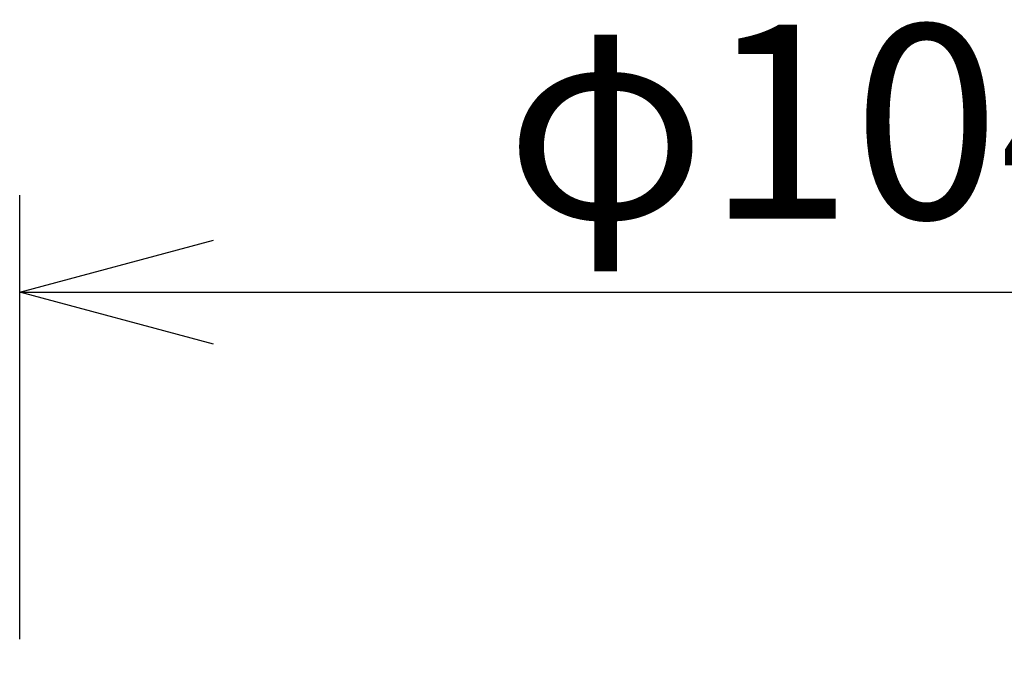
# Model space of a CAD drawing. Units: millimetres. Extents: x 1286 to 1422, y 253 to 371.
# Drawn here: x 1317 to 1329, y 343 to 352 of the extents above; entities that cross this region are included whole.
import ezdxf

# ---------------------------------------------------------------- set-up
doc = ezdxf.new("R2010")
doc.units = ezdxf.units.MM
doc.layers.add('SUNPO', color=3, linetype='Continuous')
doc.styles.get("Standard").update_dxf_attribs({"font": 'monotxt.shx', "bigfont": 'bigfont.shx'})
doc.dimstyles.get("Standard").update_dxf_attribs({"dimscale": 0, "dimtxt": 2.5, "dimasz": 2.5, "dimexe": 1.25, "dimexo": 0.625, "dimtad": 1, "dimdec": 8, "dimtxsty": 'Standard', "dimblk": 'OPEN30', "dimcen": 2.5, "dimadec": 8, "dimazin": 2, "dimtfac": 1, "dimtdec": 8, "dimtmove": 0, "dimatfit": 3, "dimldrblk": 'OPEN30', "dimfxl": 1, "dimfrac": 2, "dimarcsym": 0})

# ---------------------------------------------------------------- blocks, each defined once
blk = doc.blocks.new('_Open30')
at = {"color": 0, "linetype": 'ByBlock', "lineweight": -2}
for p, q in [((-1, 0.2679), (0, 0)), ((0, 0), (-1, -0.2679)), ((0, 0), (-1, 0))]:
    blk.add_line(p, q, dxfattribs=at)
blk = doc.blocks.new('*D2')
at = {"layer": 'Defpoints', "color": 0}
for p in [(1337.549, 348.044), (1316.749, 342.944), (1337.549, 342.944)]:
    blk.add_point(p, dxfattribs=at)
at = {"layer": 'SUNPO', "color": 0, "lineweight": -2}
for p, q in [((1316.749, 343.569), (1316.749, 349.294)), ((1337.549, 343.569), (1337.549, 349.294)), ((1319.249, 348.044), (1335.049, 348.044))]:
    blk.add_line(p, q, dxfattribs=at)
at = {"layer": 'SUNPO', "color": 0, "lineweight": -2, "xscale": 2.5, "yscale": 2.5, "zscale": 2.5, "rotation": 180}
blk.add_blockref('_Open30', (1316.749, 348.044), dxfattribs=at)
at = {"layer": 'SUNPO', "color": 0, "lineweight": -2, "xscale": 2.5, "yscale": 2.5, "zscale": 2.5}
blk.add_blockref('_Open30', (1337.549, 348.044), dxfattribs=at)
at = {"layer": 'SUNPO', "color": 0, "insert": (1327.149, 349.919), "char_height": 2.5, "attachment_point": 5}
blk.add_mtext('φ104', dxfattribs=at)

msp = doc.modelspace()

# ---------------------------------------------------------------- dimensions: what is measured, and where the dimension line sits
at = {"layer": 'SUNPO'}
dim = msp.add_linear_dim(base=(1337.54851102, 348.04361365), p1=(1316.74851102, 342.94361365), p2=(1337.54851102, 342.94361365), text='φ104', dimstyle='Standard', override={"dimscale": 1}, dxfattribs=at)
dim.commit()
dim.dimension.update_dxf_attribs({"geometry": '*D2', "text_midpoint": (1327.14851102, 349.91861365)})

doc.saveas('drawing.dxf')
